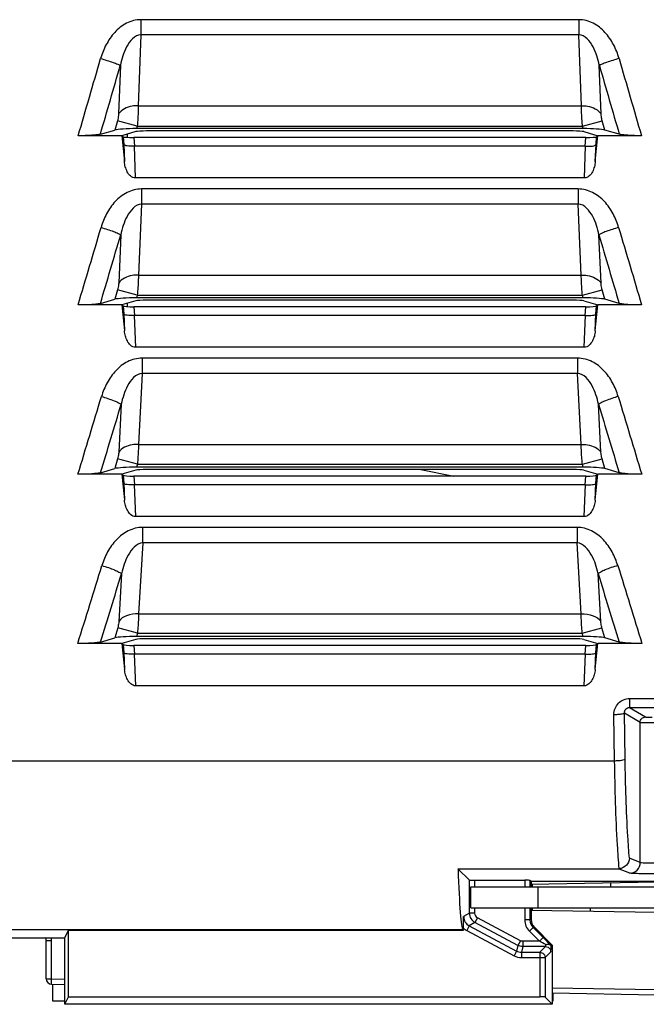
# Paper-space layout '10004253296_1_2' of a CAD drawing. Units: inches. Extents: x 0 to 34, y 0 to 22.
# Drawn here: x 26.8 to 27.7, y 8.1 to 9.5 of the extents above; entities that cross this region are included whole.
import ezdxf

# ---------------------------------------------------------------- set-up
doc = ezdxf.new("R2010")
doc.units = ezdxf.units.IN
doc.header["$LTSCALE"] = 1.87
doc.header["$MEASUREMENT"] = 0
doc.layers.get('0').update_dxf_attribs({"linetype": 'CONTINUOUS'})

psp = doc.layouts.new('10004253296_1_2')

# ---------------------------------------------------------------- linework, layer by layer
at = {"color": 7, "linetype": 'CONTINUOUS'}
for p, q in [((26.9921, 9.5177), (26.9921, 9.4967)), ((27.6035, 9.5177), (26.9921, 9.5177)), ((27.6035, 9.5177), (27.6035, 9.4967)), ((26.9921, 9.4967), (26.9885, 9.3977)), ((27.6035, 9.4967), (26.9921, 9.4967)), ((27.607, 9.3977), (27.6035, 9.4967)), ((26.9634, 9.454), (26.961, 9.3861)), ((27.6346, 9.3861), (27.6321, 9.454)), ((26.9885, 9.3977), (27.607, 9.3977)), ((26.9594, 9.3766), (26.9559, 9.3637)), ((26.9869, 9.3692), (26.9594, 9.3766)), ((27.6086, 9.3692), (27.6362, 9.3766)), ((27.6396, 9.3637), (27.6362, 9.3766)), ((26.9355, 9.3578), (26.9559, 9.3637)), ((26.985, 9.3615), (26.9656, 9.3558)), ((26.973, 9.358), (26.973, 9.3535)), ((26.9869, 9.3692), (26.986, 9.3657)), ((27.6096, 9.3657), (26.986, 9.3657)), ((26.9869, 9.3692), (27.6086, 9.3692)), ((27.5955, 9.3624), (27.0001, 9.3624)), ((27.6096, 9.3657), (27.6086, 9.3692)), ((27.6105, 9.3615), (27.63, 9.3558)), ((27.66, 9.3578), (27.6396, 9.3637)), ((26.9656, 9.3558), (26.9045, 9.3558)), ((26.9656, 9.3558), (26.9671, 9.3544)), ((26.9671, 9.3544), (26.9681, 9.3436)), ((26.9681, 9.3436), (26.969, 9.3199)), ((26.982, 9.3532), (26.9831, 9.341)), ((27.6135, 9.3532), (26.982, 9.3532)), ((27.6125, 9.341), (27.6135, 9.3532)), ((27.6265, 9.3199), (27.6275, 9.3436)), ((27.6275, 9.3436), (27.6284, 9.3544)), ((27.6284, 9.3544), (27.63, 9.3558)), ((27.691, 9.3558), (27.63, 9.3558)), ((26.9826, 9.341), (26.9843, 9.2968)), ((27.6129, 9.341), (26.9826, 9.341)), ((27.6112, 9.2968), (27.6129, 9.341)), ((27.6112, 9.2968), (26.9843, 9.2968)), ((26.9929, 9.2815), (26.9929, 9.2603)), ((27.6027, 9.2815), (26.9929, 9.2815)), ((27.6027, 9.2815), (27.6027, 9.2603)), ((26.9929, 9.2603), (26.9886, 9.1613)), ((27.6027, 9.2603), (26.9929, 9.2603)), ((27.6069, 9.1613), (27.6027, 9.2603)), ((26.964, 9.2175), (26.9611, 9.1501)), ((27.6345, 9.1501), (27.6316, 9.2175)), ((26.9886, 9.1613), (27.6069, 9.1613)), ((26.9595, 9.1408), (26.9559, 9.1275)), ((26.987, 9.1334), (26.9595, 9.1408)), ((27.6085, 9.1334), (27.636, 9.1408)), ((27.6396, 9.1275), (27.636, 9.1408)), ((26.9356, 9.1216), (26.9559, 9.1275)), ((26.985, 9.1252), (26.9656, 9.1196)), ((26.987, 9.1334), (26.986, 9.1294)), ((27.6096, 9.1294), (26.986, 9.1294)), ((26.987, 9.1334), (27.6085, 9.1334)), ((27.5955, 9.1262), (27.0001, 9.1262)), ((27.6096, 9.1294), (27.6085, 9.1334)), ((27.6105, 9.1252), (27.63, 9.1196)), ((27.6599, 9.1216), (27.6396, 9.1275)), ((26.9656, 9.1196), (26.9043, 9.1196)), ((26.9656, 9.1196), (26.9672, 9.1182)), ((26.9672, 9.1182), (26.9681, 9.1072)), ((26.973, 9.1217), (26.973, 9.1173)), ((26.982, 9.117), (26.9831, 9.1048)), ((27.6135, 9.117), (26.982, 9.117)), ((27.6125, 9.1048), (27.6135, 9.117)), ((27.6274, 9.1072), (27.6284, 9.1182)), ((27.6284, 9.1182), (27.63, 9.1196)), ((27.6912, 9.1196), (27.63, 9.1196)), ((26.9681, 9.1072), (26.9691, 9.0836)), ((26.9826, 9.1048), (26.9844, 9.0605)), ((27.6129, 9.1048), (26.9826, 9.1048)), ((27.6111, 9.0605), (27.6129, 9.1048)), ((27.6265, 9.0836), (27.6274, 9.1072)), ((27.6111, 9.0605), (26.9844, 9.0605)), ((27.6018, 9.0454), (26.9937, 9.0454)), ((26.9937, 9.0454), (26.9937, 9.0239)), ((27.6018, 9.0454), (27.6018, 9.0239)), ((26.9937, 9.0239), (26.9887, 8.9249)), ((27.6018, 9.0239), (26.9937, 9.0239)), ((27.6068, 8.9249), (27.6018, 9.0239)), ((26.9646, 8.9811), (26.9612, 8.9141)), ((27.6344, 8.9141), (27.631, 8.9811)), ((26.9887, 8.9249), (27.6068, 8.9249)), ((26.9596, 8.905), (26.9559, 8.8913)), ((26.9872, 8.8976), (26.9596, 8.905)), ((27.6084, 8.8976), (27.6359, 8.905)), ((27.6396, 8.8913), (27.6359, 8.905)), ((26.9357, 8.8854), (26.9559, 8.8913)), ((26.9872, 8.8976), (26.986, 8.8932)), ((27.6096, 8.8932), (26.986, 8.8932)), ((26.9872, 8.8976), (27.6084, 8.8976)), ((27.5955, 8.89), (27.0001, 8.89)), ((27.3828, 8.89), (27.429, 8.8807)), ((27.6096, 8.8932), (27.6084, 8.8976)), ((27.6599, 8.8854), (27.6396, 8.8913)), ((26.9656, 8.8834), (26.9042, 8.8834)), ((26.985, 8.889), (26.9656, 8.8834)), ((26.9656, 8.8834), (26.9672, 8.8819)), ((26.9672, 8.8819), (26.9681, 8.8708)), ((26.982, 8.8807), (26.9831, 8.8686)), ((27.6135, 8.8807), (26.982, 8.8807)), ((27.6105, 8.889), (27.63, 8.8834)), ((27.6125, 8.8686), (27.6135, 8.8807)), ((27.6274, 8.8708), (27.6284, 8.8819)), ((27.6284, 8.8819), (27.63, 8.8834)), ((27.6914, 8.8834), (27.63, 8.8834)), ((26.9681, 8.8708), (26.9692, 8.8473)), ((27.6129, 8.8686), (26.9827, 8.8686)), ((26.9827, 8.8686), (26.9846, 8.8243)), ((27.611, 8.8243), (27.6129, 8.8686)), ((27.6264, 8.8473), (27.6274, 8.8708)), ((27.611, 8.8243), (26.9846, 8.8243)), ((27.601, 8.8092), (26.9945, 8.8092)), ((26.9945, 8.8092), (26.9945, 8.7875)), ((27.601, 8.8092), (27.601, 8.7875)), ((26.9946, 8.7875), (26.9888, 8.6885)), ((27.601, 8.7875), (26.9946, 8.7875)), ((27.6067, 8.6885), (27.601, 8.7875)), ((26.9651, 8.7446), (26.9613, 8.6781)), ((27.6343, 8.6781), (27.6304, 8.7446)), ((26.9888, 8.6885), (27.6067, 8.6885)), ((26.9597, 8.6692), (26.9559, 8.6551)), ((26.9873, 8.6618), (26.9597, 8.6692)), ((26.9873, 8.6618), (26.986, 8.657)), ((27.6096, 8.657), (26.986, 8.657)), ((26.9873, 8.6618), (27.6083, 8.6618)), ((27.6083, 8.6618), (27.6358, 8.6692)), ((27.6096, 8.657), (27.6083, 8.6618)), ((27.6396, 8.6551), (27.6358, 8.6692)), ((26.9656, 8.6472), (26.904, 8.6472)), ((26.9358, 8.6492), (26.9559, 8.6551)), ((26.985, 8.6528), (26.9656, 8.6472)), ((26.9656, 8.6472), (26.9672, 8.6457)), ((26.9672, 8.6457), (26.9682, 8.6345)), ((27.6135, 8.6445), (26.982, 8.6445)), ((26.982, 8.6445), (26.9831, 8.6324)), ((27.5955, 8.6538), (27.0001, 8.6538)), ((27.6105, 8.6528), (27.63, 8.6472)), ((27.6124, 8.6324), (27.6135, 8.6445)), ((27.6274, 8.6345), (27.6284, 8.6457)), ((27.6284, 8.6457), (27.63, 8.6472)), ((27.6916, 8.6472), (27.63, 8.6472)), ((27.6598, 8.6492), (27.6396, 8.6551)), ((26.9682, 8.6345), (26.9692, 8.611)), ((27.6129, 8.6324), (26.9827, 8.6324)), ((26.9827, 8.6324), (26.9847, 8.5881)), ((27.6109, 8.5881), (27.6129, 8.6324)), ((27.6263, 8.611), (27.6274, 8.6345)), ((27.6109, 8.5881), (26.9847, 8.5881)), ((27.6744, 8.5704), (27.7922, 8.5704)), ((27.6744, 8.5704), (27.6744, 8.5579)), ((27.6535, 8.4836), (27.6525, 8.5481)), ((27.6673, 8.5504), (27.6892, 8.5373)), ((27.6682, 8.486), (27.6673, 8.5504)), ((27.6744, 8.5579), (27.7922, 8.5579)), ((27.6744, 8.5579), (27.6965, 8.5447)), ((27.6892, 8.3415), (27.6892, 8.5373)), ((26.2209, 8.4837), (27.6535, 8.4836)), ((27.6892, 8.3415), (27.6741, 8.3475)), ((27.4348, 8.3329), (27.6589, 8.3329)), ((27.4348, 8.3329), (27.4507, 8.3171)), ((27.6745, 8.3267), (27.6589, 8.3329)), ((27.4507, 8.2709), (27.4507, 8.3171)), ((27.4581, 8.3168), (27.528, 8.3168)), ((27.4581, 8.3076), (27.4581, 8.3168)), ((27.528, 8.3168), (27.528, 8.3076)), ((27.5369, 8.315), (27.5353, 8.3166)), ((27.5353, 8.3166), (27.5353, 8.3076)), ((28.1984, 8.315), (27.5369, 8.315)), ((27.5369, 8.315), (27.5369, 8.3076)), ((27.7112, 8.314), (27.537, 8.311)), ((27.6478, 8.3129), (27.6478, 8.3076)), ((27.4528, 8.3076), (28.5601, 8.3076)), ((27.4528, 8.2781), (27.4528, 8.3076)), ((27.5384, 8.311), (27.5384, 8.3076)), ((27.5467, 8.2781), (27.5467, 8.3076)), ((27.4528, 8.2781), (30.2727, 8.2781)), ((27.4581, 8.2709), (27.4581, 8.2781)), ((27.528, 8.2781), (27.528, 8.2614)), ((27.5353, 8.2781), (27.5353, 8.2614)), ((27.5369, 8.2781), (27.5369, 8.262)), ((27.7112, 8.2716), (27.5369, 8.2747)), ((27.5384, 8.2781), (27.5384, 8.2746)), ((27.6192, 8.2781), (27.6192, 8.2732)), ((27.4425, 8.2498), (27.4427, 8.2661)), ((27.4507, 8.2709), (27.4427, 8.2661)), ((27.4585, 8.2579), (27.4506, 8.2531)), ((27.4581, 8.2709), (27.4507, 8.2709)), ((27.462, 8.2644), (27.4585, 8.2579)), ((27.5184, 8.226), (27.4585, 8.2579)), ((27.5219, 8.2325), (27.462, 8.2644)), ((27.5353, 8.2614), (27.528, 8.2614)), ((27.5353, 8.2614), (27.5369, 8.262)), ((26.2164, 8.248), (27.4415, 8.248)), ((26.8859, 8.2367), (26.891, 8.247)), ((26.891, 8.247), (27.4425, 8.247)), ((26.891, 8.154), (26.891, 8.247)), ((27.4415, 8.248), (27.4425, 8.247)), ((27.4425, 8.247), (27.4425, 8.2498)), ((27.4506, 8.2531), (27.4471, 8.2466)), ((27.4471, 8.2466), (27.513, 8.2115)), ((27.4506, 8.2531), (27.5164, 8.218)), ((27.5397, 8.2509), (27.5344, 8.2457)), ((27.5344, 8.2457), (27.5485, 8.2317)), ((27.5397, 8.2509), (27.5413, 8.2516)), ((27.5397, 8.2509), (27.5537, 8.2369)), ((27.5413, 8.2516), (27.5665, 8.2264)), ((26.2052, 8.2367), (26.8859, 8.2367)), ((26.8599, 8.2328), (26.8671, 8.2328)), ((26.8599, 8.1791), (26.8599, 8.2328)), ((26.8671, 8.1791), (26.8671, 8.2328)), ((26.8859, 8.1437), (26.8859, 8.2367)), ((27.5219, 8.2325), (27.5184, 8.226)), ((27.5485, 8.2317), (27.5253, 8.2317)), ((27.5253, 8.2317), (27.5253, 8.2243)), ((27.5537, 8.2369), (27.5485, 8.2317)), ((27.5537, 8.2369), (27.564, 8.2264)), ((27.5164, 8.218), (27.513, 8.2115)), ((27.5184, 8.226), (27.5164, 8.218)), ((27.5253, 8.2243), (27.5234, 8.2163)), ((27.557, 8.2243), (27.5253, 8.2243)), ((27.549, 8.2163), (27.557, 8.2243)), ((27.5564, 8.2089), (27.5644, 8.2169)), ((27.564, 8.2264), (27.5648, 8.2257)), ((27.5648, 8.2257), (27.5665, 8.2264)), ((27.5665, 8.2264), (27.5665, 8.1437)), ((27.5234, 8.2163), (27.549, 8.2163)), ((27.5234, 8.2163), (27.5234, 8.2089)), ((27.5234, 8.2089), (27.5564, 8.2089)), ((27.549, 8.2163), (27.5493, 8.2163)), ((27.549, 8.2163), (27.549, 8.154)), ((27.5562, 8.2109), (27.5564, 8.2089)), ((27.5564, 8.2089), (27.5564, 8.1538)), ((26.8599, 8.1791), (26.8671, 8.1791)), ((26.8671, 8.1791), (26.8859, 8.1788)), ((26.8671, 8.1717), (26.8671, 8.1791)), ((26.8671, 8.1717), (26.8859, 8.1714)), ((26.8685, 8.1717), (26.8685, 8.1485)), ((27.5665, 8.1669), (27.7112, 8.1644)), ((26.8685, 8.1485), (26.8859, 8.1485)), ((26.8859, 8.1437), (26.891, 8.154)), ((26.891, 8.154), (27.549, 8.154)), ((27.5564, 8.1538), (27.5665, 8.1437)), ((27.5665, 8.1595), (27.7112, 8.157)), ((27.5665, 8.1485), (27.5679, 8.1485)), ((27.5679, 8.1485), (27.5679, 8.1595)), ((27.5665, 8.1437), (26.8859, 8.1437))]:
    psp.add_line(p, q, dxfattribs=at)
for centre, radius, start, end in [((-16.5362, 22.0446), 45.256, 343.71718, 343.85921), ((-16.7181, 22.0626), 45.4648, 343.7731, 343.89926), ((71.3137, 22.0626), 45.4649, 196.10074, 196.2269), ((71.1317, 22.0446), 45.256, 196.14079, 196.28282), ((-16.416, 22.0297), 45.2032, 343.40514, 343.54811), ((71.0116, 22.0297), 45.2032, 196.45189, 196.59486), ((-16.597, 22.0474), 45.411, 343.46267, 343.58888), ((71.1925, 22.0474), 45.4111, 196.41112, 196.53733), ((-16.2706, 22.0074), 45.1254, 343.09202, 343.236), ((70.8661, 22.0074), 45.1254, 196.764, 196.90798), ((-16.4547, 22.0261), 45.3366, 343.15124, 343.27754), ((71.0503, 22.0261), 45.3366, 196.72246, 196.84876), ((-16.051, 21.9624), 44.9714, 342.77753, 342.92272), ((70.6466, 21.9624), 44.9714, 197.07728, 197.22247), ((-16.2361, 21.9815), 45.1836, 342.83832, 342.96488), ((70.8316, 21.9815), 45.1836, 197.03512, 197.16168), ((27.6589, 8.3472), 0.0143, 269.9545, 273.4888), ((27.4575, 8.2661), 0.0147, 179.9724, 242.0249), ((27.4655, 8.2709), 0.0148, 180.0211, 241.9685), ((27.4654, 8.2709), 0.00738, 179.9988, 241.992), ((27.4575, 8.2662), 0.0222, 227.3533, 241.9615), ((26.8525, 8.2328), 0.00738, 0, 32.0002), ((26.8523, 8.2328), 0.0149, 0.0797, 15.5757), ((27.2663, 7.6658), 0.6323, 62.591, 63.4944), ((26.8673, 8.1791), 0.00738, 180, 269)]:
    psp.add_arc(centre, radius, start, end, dxfattribs=at)
for centre, major_axis, ratio, start_param, end_param in [((26.9853, 9.3631), (0.0306, 0.0001), 0.084464, 1.547994, 2.856991), ((26.9997, 9.3611), (0.0153, 0), 0.084464, 1.547994, 2.856991), ((27.5958, 9.3611), (0.0153, 0), 0.084464, 0.284602, 1.593599), ((27.6103, 9.3631), (0.0306, -0.0001), 0.084464, 0.284602, 1.593599), ((27.8674, 10.3007), (-0.9918, 11.2497), 0.087151, -4.635984, -4.632778), ((26.9819, 9.3545), (0.0148, 0), 0.087151, -3.046643, -1.563113), ((27.6137, 9.3545), (0.0148, 0), 0.087151, -1.57848, -0.09495), ((26.7281, 10.3007), (0.9918, 11.2497), 0.087151, -1.650408, -1.647202), ((26.9853, 9.1269), (0.0306, 0.0001), 0.084464, 1.547994, 2.856991), ((26.9997, 9.1249), (0.0153, 0), 0.084464, 1.547994, 2.856991), ((27.5958, 9.1249), (0.0153, 0), 0.084464, 0.284602, 1.593599), ((27.6103, 9.1269), (0.0306, -0.0001), 0.084464, 0.284602, 1.593599), ((27.8448, 10.3007), (-0.9918, 11.2497), 0.087151, -4.614892, -4.611673), ((26.9819, 9.1183), (0.0148, 0), 0.087151, -3.046643, -1.563113), ((27.6136, 9.1183), (0.0148, 0), 0.087151, -1.57848, -0.09495), ((26.7507, 10.3007), (0.9918, 11.2497), 0.087151, -1.671513, -1.668294), ((26.9853, 8.8906), (0.0306, 0.0001), 0.084464, 1.547994, 2.856991), ((26.9997, 8.8887), (0.0153, 0), 0.084464, 1.547994, 2.856991), ((27.5958, 8.8887), (0.0153, 0), 0.084464, 0.284602, 1.593599), ((27.6103, 8.8906), (0.0306, -0.0001), 0.084464, 0.284602, 1.593599), ((27.8217, 10.3007), (-0.9918, 11.2497), 0.087151, -4.593752, -4.590518), ((26.9819, 8.882), (0.0148, 0), 0.087151, -3.046643, -1.563113), ((27.6136, 8.882), (0.0148, 0), 0.087151, -1.57848, -0.09495), ((26.7738, 10.3007), (0.9918, 11.2497), 0.087151, -1.692667, -1.689433), ((26.9853, 8.6544), (0.0306, 0.0001), 0.084464, 1.547994, 2.856991), ((27.6103, 8.6544), (0.0306, -0.0001), 0.084464, 0.284602, 1.593599), ((27.7982, 10.3007), (-0.9918, 11.2497), 0.087151, -4.572556, -4.569304), ((26.9819, 8.6458), (0.0148, 0), 0.087151, -3.046643, -1.563113), ((26.9997, 8.6525), (0.0153, 0), 0.084464, 1.547994, 2.856991), ((27.5958, 8.6525), (0.0153, 0), 0.084464, 0.284602, 1.593599), ((27.6136, 8.6458), (0.0148, 0), 0.087151, -1.57848, -0.09495), ((26.7973, 10.3007), (0.9918, 11.2497), 0.087151, -1.713881, -1.710629), ((27.4419, 8.5291), (0, 0.2812), 0.034921, -3.940673, -3.176499), ((27.4581, 8.3171), (0.00738, 0), 0.034921, -3.106686, -1.570796), ((27.528, 8.3166), (0.00738, 0), 0.034921, 0.034907, 1.570796), ((27.5517, 8.262), (-0.0136, -0.0057), 0.999286, -0.392447, 0.392447), ((27.549, 8.1538), (0.00738, 0), 0.034921, 0.034907, 1.570796)]:
    psp.add_ellipse(centre, major_axis=major_axis, ratio=ratio, start_param=start_param, end_param=end_param, dxfattribs=at)
for points, knots in [([(26.9921, 9.5177), (26.9851, 9.5177), (26.9712, 9.514), (26.9547, 9.5006), (26.9429, 9.4832), (26.9378, 9.4702), (26.9358, 9.4635)], [0, 0, 0, 0, 0.249387, 0.499408, 0.749676, 1, 1, 1, 1]), ([(27.6597, 9.4635), (27.6578, 9.4702), (27.6526, 9.4832), (27.6408, 9.5006), (27.6244, 9.514), (27.6104, 9.5177), (27.6035, 9.5177)], [0, 0, 0, 0, 0.250324, 0.500593, 0.750614, 1, 1, 1, 1]), ([(26.9921, 9.4967), (26.9833, 9.4965), (26.9728, 9.4833), (26.9666, 9.4673), (26.9643, 9.4584), (26.9634, 9.454)], [0, 0, 0, 0, 0.49281, 0.746608, 1, 1, 1, 1]), ([(27.6321, 9.454), (27.6313, 9.4584), (27.629, 9.4673), (27.6227, 9.4833), (27.6123, 9.4965), (27.6035, 9.4967)], [0, 0, 0, 0, 0.253392, 0.507191, 1, 1, 1, 1]), ([(26.9358, 9.4635), (26.9417, 9.4618), (26.9497, 9.4594), (26.9589, 9.456), (26.9622, 9.4547), (26.9634, 9.454)], [0, 0, 0, 0, 0.628109, 0.859306, 1, 1, 1, 1]), ([(27.6597, 9.4635), (27.6538, 9.4618), (27.6458, 9.4594), (27.6367, 9.456), (27.6333, 9.4547), (27.6321, 9.454)], [0, 0, 0, 0, 0.628111, 0.859307, 1, 1, 1, 1]), ([(26.961, 9.3861), (26.961, 9.3854), (26.9607, 9.3822), (26.96, 9.379), (26.9594, 9.3766)], [0, 0, 0, 0, 0.222324, 1, 1, 1, 1]), ([(26.9885, 9.3977), (26.9856, 9.3977), (26.9756, 9.3971), (26.9647, 9.3923), (26.961, 9.3861)], [0, 0, 0, 0, 0.287398, 1, 1, 1, 1]), ([(26.9885, 9.3977), (26.9885, 9.3956), (26.9882, 9.3861), (26.9876, 9.3766), (26.9869, 9.3692)], [0, 0, 0, 0, 0.222198, 1, 1, 1, 1]), ([(27.607, 9.3977), (27.6099, 9.3977), (27.6199, 9.3971), (27.6308, 9.3923), (27.6346, 9.3861)], [0, 0, 0, 0, 0.287398, 1, 1, 1, 1]), ([(27.6086, 9.3692), (27.6084, 9.3718), (27.6076, 9.3813), (27.6071, 9.3907), (27.607, 9.3977)], [0, 0, 0, 0, 0.270005, 1, 1, 1, 1]), ([(27.6362, 9.3766), (27.6359, 9.3775), (27.6352, 9.3806), (27.6347, 9.3838), (27.6346, 9.3861)], [0, 0, 0, 0, 0.269874, 1, 1, 1, 1]), ([(26.9355, 9.3578), (26.9341, 9.3574), (26.9301, 9.3569), (26.9198, 9.356), (26.9109, 9.3558), (26.9045, 9.3558)], [0, 0, 0, 0, 0.147962, 0.380894, 1, 1, 1, 1]), ([(27.691, 9.3558), (27.6846, 9.3558), (27.6757, 9.356), (27.6654, 9.3569), (27.6615, 9.3574), (27.66, 9.3578)], [0, 0, 0, 0, 0.619106, 0.852038, 1, 1, 1, 1]), ([(26.9826, 9.341), (26.9808, 9.341), (26.9776, 9.3409), (26.9731, 9.3413), (26.97, 9.3421), (26.9683, 9.343), (26.9681, 9.3436)], [0, 0, 0, 0, 0.350614, 0.652252, 0.872454, 1, 1, 1, 1]), ([(27.6125, 9.341), (27.6143, 9.341), (27.6177, 9.3409), (27.6222, 9.3412), (27.6254, 9.342), (27.6272, 9.343), (27.6275, 9.3436)], [0, 0, 0, 0, 0.349467, 0.652033, 0.872858, 1, 1, 1, 1]), ([(26.9843, 9.2968), (26.9819, 9.2968), (26.977, 9.2992), (26.9728, 9.3054), (26.9701, 9.3125), (26.9692, 9.3174), (26.969, 9.3199)], [0, 0, 0, 0, 0.247806, 0.498316, 0.749129, 1, 1, 1, 1]), ([(27.6265, 9.3199), (27.6263, 9.3174), (27.6254, 9.3125), (27.6228, 9.3054), (27.6186, 9.2992), (27.6137, 9.2968), (27.6112, 9.2968)], [0, 0, 0, 0, 0.250869, 0.501681, 0.752189, 1, 1, 1, 1]), ([(26.9929, 9.2815), (26.986, 9.2815), (26.972, 9.2778), (26.9555, 9.2646), (26.9436, 9.2473), (26.9384, 9.2344), (26.9364, 9.2277)], [0, 0, 0, 0, 0.249592, 0.499668, 0.749853, 1, 1, 1, 1]), ([(27.6591, 9.2277), (27.6572, 9.2344), (27.652, 9.2473), (27.64, 9.2646), (27.6235, 9.2778), (27.6096, 9.2815), (27.6027, 9.2815)], [0, 0, 0, 0, 0.250147, 0.500333, 0.750409, 1, 1, 1, 1]), ([(26.9929, 9.2603), (26.9841, 9.26), (26.9736, 9.2469), (26.9672, 9.2309), (26.9649, 9.222), (26.964, 9.2175)], [0, 0, 0, 0, 0.49249, 0.7464, 1, 1, 1, 1]), ([(27.6316, 9.2175), (27.6307, 9.222), (27.6283, 9.2309), (27.622, 9.2469), (27.6115, 9.26), (27.6027, 9.2603)], [0, 0, 0, 0, 0.2536, 0.507511, 1, 1, 1, 1]), ([(26.9364, 9.2277), (26.9423, 9.226), (26.9504, 9.2235), (26.9595, 9.2199), (26.9628, 9.2183), (26.964, 9.2175)], [0, 0, 0, 0, 0.626937, 0.85838, 1, 1, 1, 1]), ([(27.6591, 9.2277), (27.6532, 9.226), (27.6452, 9.2235), (27.6361, 9.2199), (27.6327, 9.2183), (27.6316, 9.2175)], [0, 0, 0, 0, 0.626939, 0.858382, 1, 1, 1, 1]), ([(26.9886, 9.1613), (26.9857, 9.1614), (26.9758, 9.1608), (26.9649, 9.1562), (26.9611, 9.1501)], [0, 0, 0, 0, 0.288762, 1, 1, 1, 1]), ([(26.9886, 9.1613), (26.9886, 9.1592), (26.9883, 9.1499), (26.9877, 9.1406), (26.987, 9.1334)], [0, 0, 0, 0, 0.223496, 1, 1, 1, 1]), ([(27.6069, 9.1613), (27.6098, 9.1614), (27.6198, 9.1608), (27.6307, 9.1562), (27.6345, 9.1501)], [0, 0, 0, 0, 0.288762, 1, 1, 1, 1]), ([(27.6085, 9.1334), (27.6083, 9.1359), (27.6075, 9.1452), (27.607, 9.1545), (27.6069, 9.1613)], [0, 0, 0, 0, 0.26906, 1, 1, 1, 1]), ([(26.9611, 9.1501), (26.961, 9.1494), (26.9608, 9.1463), (26.9601, 9.1432), (26.9595, 9.1408)], [0, 0, 0, 0, 0.223631, 1, 1, 1, 1]), ([(27.636, 9.1408), (27.6358, 9.1416), (27.6351, 9.1447), (27.6346, 9.1478), (27.6345, 9.1501)], [0, 0, 0, 0, 0.268919, 1, 1, 1, 1]), ([(26.9356, 9.1216), (26.9341, 9.1212), (26.9302, 9.1207), (26.9197, 9.1198), (26.9108, 9.1196), (26.9043, 9.1196)], [0, 0, 0, 0, 0.147976, 0.38075, 1, 1, 1, 1]), ([(27.6912, 9.1196), (27.6847, 9.1196), (27.6758, 9.1198), (27.6654, 9.1207), (27.6614, 9.1212), (27.6599, 9.1216)], [0, 0, 0, 0, 0.61925, 0.852024, 1, 1, 1, 1]), ([(26.9826, 9.1048), (26.9809, 9.1048), (26.9776, 9.1047), (26.9732, 9.105), (26.9701, 9.1057), (26.9684, 9.1066), (26.9681, 9.1072)], [0, 0, 0, 0, 0.35156, 0.654029, 0.874262, 1, 1, 1, 1]), ([(27.6125, 9.1048), (27.6143, 9.1048), (27.6176, 9.1047), (27.6222, 9.105), (27.6254, 9.1057), (27.6272, 9.1066), (27.6274, 9.1072)], [0, 0, 0, 0, 0.350397, 0.653765, 0.874625, 1, 1, 1, 1]), ([(26.9844, 9.0605), (26.982, 9.0605), (26.9771, 9.063), (26.9729, 9.0692), (26.9702, 9.0762), (26.9693, 9.0811), (26.9691, 9.0836)], [0, 0, 0, 0, 0.248084, 0.4986, 0.749296, 1, 1, 1, 1]), ([(27.6265, 9.0836), (27.6262, 9.0811), (27.6254, 9.0762), (27.6227, 9.0692), (27.6184, 9.063), (27.6136, 9.0605), (27.6111, 9.0605)], [0, 0, 0, 0, 0.250702, 0.501396, 0.75191, 1, 1, 1, 1]), ([(26.9937, 9.0454), (26.9868, 9.0454), (26.9728, 9.0417), (26.9563, 9.0286), (26.9443, 9.0114), (26.939, 8.9985), (26.937, 8.9919)], [0, 0, 0, 0, 0.249818, 0.499979, 0.750068, 1, 1, 1, 1]), ([(27.6585, 8.9919), (27.6565, 8.9985), (27.6513, 9.0114), (27.6393, 9.0286), (27.6227, 9.0417), (27.6087, 9.0454), (27.6018, 9.0454)], [0, 0, 0, 0, 0.249932, 0.500021, 0.750182, 1, 1, 1, 1]), ([(26.9937, 9.0239), (26.9849, 9.0236), (26.9744, 9.0105), (26.9679, 8.9944), (26.9655, 8.9855), (26.9646, 8.9811)], [0, 0, 0, 0, 0.492211, 0.74622, 1, 1, 1, 1]), ([(27.631, 8.9811), (27.6301, 8.9855), (27.6276, 8.9944), (27.6212, 9.0105), (27.6106, 9.0236), (27.6018, 9.0239)], [0, 0, 0, 0, 0.25378, 0.507789, 1, 1, 1, 1]), ([(26.937, 8.9919), (26.9429, 8.9901), (26.951, 8.9875), (26.9601, 8.9837), (26.9635, 8.982), (26.9646, 8.9811)], [0, 0, 0, 0, 0.625545, 0.857256, 1, 1, 1, 1]), ([(27.6585, 8.9919), (27.6526, 8.9901), (27.6445, 8.9875), (27.6354, 8.9837), (27.6321, 8.982), (27.631, 8.9811)], [0, 0, 0, 0, 0.625547, 0.857255, 1, 1, 1, 1]), ([(26.9887, 8.9249), (26.9858, 8.925), (26.9759, 8.9245), (26.965, 8.9201), (26.9612, 8.9141)], [0, 0, 0, 0, 0.290191, 1, 1, 1, 1]), ([(26.9887, 8.9249), (26.9887, 8.9229), (26.9884, 8.9138), (26.9878, 8.9047), (26.9872, 8.8976)], [0, 0, 0, 0, 0.224799, 1, 1, 1, 1]), ([(27.6068, 8.9249), (27.6097, 8.925), (27.6196, 8.9245), (27.6305, 8.9201), (27.6344, 8.9141)], [0, 0, 0, 0, 0.29019, 1, 1, 1, 1]), ([(27.6084, 8.8976), (27.6082, 8.9), (27.6074, 8.9091), (27.6069, 8.9183), (27.6068, 8.9249)], [0, 0, 0, 0, 0.268112, 1, 1, 1, 1]), ([(26.9612, 8.9141), (26.9611, 8.9134), (26.9609, 8.9103), (26.9602, 8.9073), (26.9596, 8.905)], [0, 0, 0, 0, 0.224945, 1, 1, 1, 1]), ([(27.6359, 8.905), (27.6357, 8.9058), (27.635, 8.9088), (27.6345, 8.9118), (27.6344, 8.9141)], [0, 0, 0, 0, 0.267961, 1, 1, 1, 1]), ([(26.9357, 8.8854), (26.9342, 8.885), (26.9302, 8.8844), (26.9197, 8.8836), (26.9107, 8.8834), (26.9042, 8.8834)], [0, 0, 0, 0, 0.147978, 0.380569, 1, 1, 1, 1]), ([(27.6914, 8.8834), (27.6849, 8.8834), (27.6758, 8.8836), (27.6654, 8.8844), (27.6614, 8.885), (27.6599, 8.8854)], [0, 0, 0, 0, 0.619431, 0.852022, 1, 1, 1, 1]), ([(26.9827, 8.8686), (26.9809, 8.8686), (26.9776, 8.8685), (26.9732, 8.8687), (26.9701, 8.8694), (26.9684, 8.8703), (26.9681, 8.8708)], [0, 0, 0, 0, 0.352485, 0.655777, 0.87605, 1, 1, 1, 1]), ([(27.6125, 8.8686), (27.6143, 8.8686), (27.6176, 8.8685), (27.6222, 8.8687), (27.6253, 8.8694), (27.6271, 8.8703), (27.6274, 8.8708)], [0, 0, 0, 0, 0.351312, 0.65547, 0.876371, 1, 1, 1, 1]), ([(26.9846, 8.8243), (26.9821, 8.8243), (26.9772, 8.8267), (26.973, 8.8329), (26.9703, 8.8399), (26.9694, 8.8448), (26.9692, 8.8473)], [0, 0, 0, 0, 0.24842, 0.498945, 0.7495, 1, 1, 1, 1]), ([(27.6264, 8.8473), (27.6261, 8.8448), (27.6253, 8.8399), (27.6226, 8.8329), (27.6183, 8.8267), (27.6134, 8.8243), (27.611, 8.8243)], [0, 0, 0, 0, 0.250498, 0.501051, 0.751575, 1, 1, 1, 1]), ([(26.9945, 8.8092), (26.9876, 8.8092), (26.9737, 8.8056), (26.9571, 8.7926), (26.9449, 8.7755), (26.9396, 8.7626), (26.9376, 8.756)], [0, 0, 0, 0, 0.250111, 0.500357, 0.750326, 1, 1, 1, 1]), ([(27.658, 8.756), (27.6559, 8.7626), (27.6506, 8.7755), (27.6385, 8.7926), (27.6219, 8.8056), (27.6079, 8.8092), (27.601, 8.8092)], [0, 0, 0, 0, 0.249673, 0.499643, 0.749889, 1, 1, 1, 1]), ([(26.9946, 8.7875), (26.9857, 8.7871), (26.9752, 8.7741), (26.9686, 8.758), (26.9661, 8.7491), (26.9651, 8.7446)], [0, 0, 0, 0, 0.491979, 0.746063, 1, 1, 1, 1]), ([(27.6304, 8.7446), (27.6295, 8.7491), (27.627, 8.758), (27.6204, 8.7741), (27.6098, 8.7871), (27.601, 8.7875)], [0, 0, 0, 0, 0.253935, 0.508017, 1, 1, 1, 1]), ([(26.9376, 8.756), (26.9407, 8.7551), (26.9466, 8.7532), (26.9546, 8.7502), (26.9607, 8.7474), (26.9641, 8.7456), (26.9651, 8.7446)], [0, 0, 0, 0, 0.327568, 0.624005, 0.855965, 1, 1, 1, 1]), ([(27.658, 8.756), (27.6548, 8.7551), (27.6489, 8.7532), (27.6409, 8.7502), (27.6348, 8.7474), (27.6315, 8.7456), (27.6304, 8.7446)], [0, 0, 0, 0, 0.327571, 0.624006, 0.855962, 1, 1, 1, 1]), ([(26.9888, 8.6885), (26.9832, 8.6887), (26.973, 8.6876), (26.9637, 8.6818), (26.9613, 8.6781)], [0, 0, 0, 0, 0.557658, 1, 1, 1, 1]), ([(26.9888, 8.6885), (26.9888, 8.6865), (26.9885, 8.6776), (26.9879, 8.6687), (26.9873, 8.6618)], [0, 0, 0, 0, 0.225799, 1, 1, 1, 1]), ([(27.6067, 8.6885), (27.6124, 8.6887), (27.6225, 8.6876), (27.6318, 8.6818), (27.6343, 8.6781)], [0, 0, 0, 0, 0.557657, 1, 1, 1, 1]), ([(27.6083, 8.6618), (27.6081, 8.6642), (27.6073, 8.6731), (27.6068, 8.682), (27.6067, 8.6885)], [0, 0, 0, 0, 0.26678, 1, 1, 1, 1]), ([(26.9613, 8.6781), (26.9612, 8.6774), (26.9609, 8.6744), (26.9603, 8.6714), (26.9597, 8.6692)], [0, 0, 0, 0, 0.225945, 1, 1, 1, 1]), ([(27.6358, 8.6692), (27.6356, 8.67), (27.6349, 8.6729), (27.6344, 8.6759), (27.6343, 8.6781)], [0, 0, 0, 0, 0.266613, 1, 1, 1, 1]), ([(26.9358, 8.6492), (26.9343, 8.6488), (26.9302, 8.6482), (26.9196, 8.6473), (26.9106, 8.6472), (26.904, 8.6472)], [0, 0, 0, 0, 0.147979, 0.380367, 1, 1, 1, 1]), ([(27.6916, 8.6472), (27.685, 8.6472), (27.6759, 8.6473), (27.6653, 8.6482), (27.6613, 8.6488), (27.6598, 8.6492)], [0, 0, 0, 0, 0.619633, 0.852021, 1, 1, 1, 1]), ([(26.9827, 8.6324), (26.9809, 8.6324), (26.9777, 8.6322), (26.9732, 8.6325), (26.9702, 8.6331), (26.9684, 8.6339), (26.9682, 8.6345)], [0, 0, 0, 0, 0.353389, 0.657492, 0.877813, 1, 1, 1, 1]), ([(27.6124, 8.6324), (27.6142, 8.6324), (27.6176, 8.6322), (27.6222, 8.6324), (27.6253, 8.6331), (27.6271, 8.6339), (27.6274, 8.6345)], [0, 0, 0, 0, 0.352209, 0.657145, 0.878094, 1, 1, 1, 1]), ([(26.9847, 8.5881), (26.9822, 8.5881), (26.9774, 8.5905), (26.9731, 8.5967), (26.9704, 8.6036), (26.9695, 8.6085), (26.9692, 8.611)], [0, 0, 0, 0, 0.248812, 0.499352, 0.749741, 1, 1, 1, 1]), ([(27.6263, 8.611), (27.6261, 8.6085), (27.6252, 8.6036), (27.6225, 8.5967), (27.6182, 8.5905), (27.6133, 8.5881), (27.6109, 8.5881)], [0, 0, 0, 0, 0.250257, 0.500644, 0.751182, 1, 1, 1, 1]), ([(27.6525, 8.5481), (27.6525, 8.5537), (27.6569, 8.5656), (27.6687, 8.5704), (27.6744, 8.5704)], [0, 0, 0, 0, 0.498191, 1, 1, 1, 1]), ([(27.6525, 8.5481), (27.6543, 8.5482), (27.6576, 8.5483), (27.6622, 8.5487), (27.6652, 8.5494), (27.667, 8.5499), (27.6673, 8.5504)], [0, 0, 0, 0, 0.355862, 0.66568, 0.887916, 1, 1, 1, 1]), ([(27.6673, 8.5504), (27.6672, 8.5522), (27.6684, 8.5563), (27.6724, 8.558), (27.6744, 8.5579)], [0, 0, 0, 0, 0.479947, 1, 1, 1, 1]), ([(27.6892, 8.5373), (27.6892, 8.5392), (27.6908, 8.5431), (27.6947, 8.5447), (27.6965, 8.5447)], [0, 0, 0, 0, 0.500429, 1, 1, 1, 1]), ([(27.6892, 8.5373), (27.6898, 8.5371), (27.692, 8.5372), (27.6961, 8.5369), (27.7018, 8.537), (27.7059, 8.5369), (27.7081, 8.537)], [0, 0, 0, 0, 0.104346, 0.338311, 0.657318, 1, 1, 1, 1]), ([(27.6965, 8.5447), (27.6968, 8.5445), (27.698, 8.5445), (27.7, 8.5443), (27.7028, 8.5443), (27.7049, 8.5443), (27.706, 8.5443)], [0, 0, 0, 0, 0.105166, 0.339008, 0.657686, 1, 1, 1, 1]), ([(27.6535, 8.4836), (27.6552, 8.4837), (27.6586, 8.4838), (27.6631, 8.4843), (27.6661, 8.4849), (27.6679, 8.4855), (27.6682, 8.486)], [0, 0, 0, 0, 0.355338, 0.664812, 0.887083, 1, 1, 1, 1]), ([(27.6598, 8.333), (27.6589, 8.3439), (27.6555, 8.3941), (27.654, 8.4443), (27.6535, 8.4836)], [0, 0, 0, 0, 0.218263, 1, 1, 1, 1]), ([(27.6741, 8.3475), (27.6733, 8.3576), (27.6701, 8.4037), (27.6687, 8.45), (27.6682, 8.486)], [0, 0, 0, 0, 0.220248, 1, 1, 1, 1]), ([(27.6741, 8.3475), (27.674, 8.3439), (27.6708, 8.3366), (27.6635, 8.3332), (27.6598, 8.333)], [0, 0, 0, 0, 0.485639, 1, 1, 1, 1]), ([(27.6745, 8.3267), (27.6782, 8.3267), (27.686, 8.3299), (27.6892, 8.3377), (27.6892, 8.3415)], [0, 0, 0, 0, 0.499436, 1, 1, 1, 1]), ([(27.7081, 8.3406), (27.7059, 8.3405), (27.7018, 8.3405), (27.6961, 8.3407), (27.6921, 8.3409), (27.6901, 8.3412), (27.6894, 8.3413), (27.6892, 8.3415)], [0, 0, 0, 0, 0.34136, 0.659573, 0.893476, 0.964247, 1, 1, 1, 1]), ([(27.7123, 8.3258), (27.708, 8.3258), (27.6996, 8.3257), (27.6896, 8.3259), (27.6827, 8.3261), (27.6788, 8.3262), (27.6762, 8.3265), (27.6749, 8.3265), (27.6745, 8.3267)], [0, 0, 0, 0, 0.342043, 0.660932, 0.791948, 0.895156, 0.965581, 1, 1, 1, 1]), ([(27.557, 8.2243), (27.5572, 8.2244), (27.5571, 8.2256), (27.5573, 8.2265), (27.5574, 8.2271)], [0, 0, 0, 0, 0.288573, 1, 1, 1, 1]), ([(27.5574, 8.2271), (27.558, 8.2273), (27.5602, 8.2276), (27.5628, 8.2274), (27.564, 8.2264)], [0, 0, 0, 0, 0.29491, 1, 1, 1, 1]), ([(27.5644, 8.2169), (27.5645, 8.2171), (27.5645, 8.218), (27.5647, 8.2197), (27.5647, 8.2225), (27.5648, 8.2245), (27.5648, 8.2257)], [0, 0, 0, 0, 0.082852, 0.288701, 0.602464, 1, 1, 1, 1])]:
    psp.add_open_spline(points, degree=3, knots=knots, dxfattribs=at)
for points in [[(27.528, 8.2614), (27.528, 8.2557), (27.5305, 8.2497), (27.5344, 8.2457)], [(27.5353, 8.2614), (27.5353, 8.2576), (27.537, 8.2536), (27.5397, 8.2509)], [(27.5253, 8.2317), (27.5241, 8.2317), (27.5229, 8.232), (27.5219, 8.2325)], [(27.5164, 8.218), (27.5185, 8.2169), (27.521, 8.2163), (27.5234, 8.2163)], [(27.5253, 8.2243), (27.523, 8.2243), (27.5205, 8.2249), (27.5184, 8.226)], [(27.557, 8.2243), (27.5594, 8.2243), (27.5622, 8.2227), (27.5634, 8.2206)], [(27.5634, 8.2206), (27.564, 8.2195), (27.5644, 8.2182), (27.5644, 8.2169)], [(27.513, 8.2115), (27.5161, 8.2099), (27.5198, 8.2089), (27.5234, 8.2089)], [(27.5493, 8.2163), (27.5511, 8.2162), (27.553, 8.2154), (27.5543, 8.2141)], [(27.5543, 8.2141), (27.5552, 8.2132), (27.5558, 8.2121), (27.5562, 8.2109)]]:
    psp.add_open_spline(points, degree=3, dxfattribs=at)

doc.saveas('drawing.dxf')
